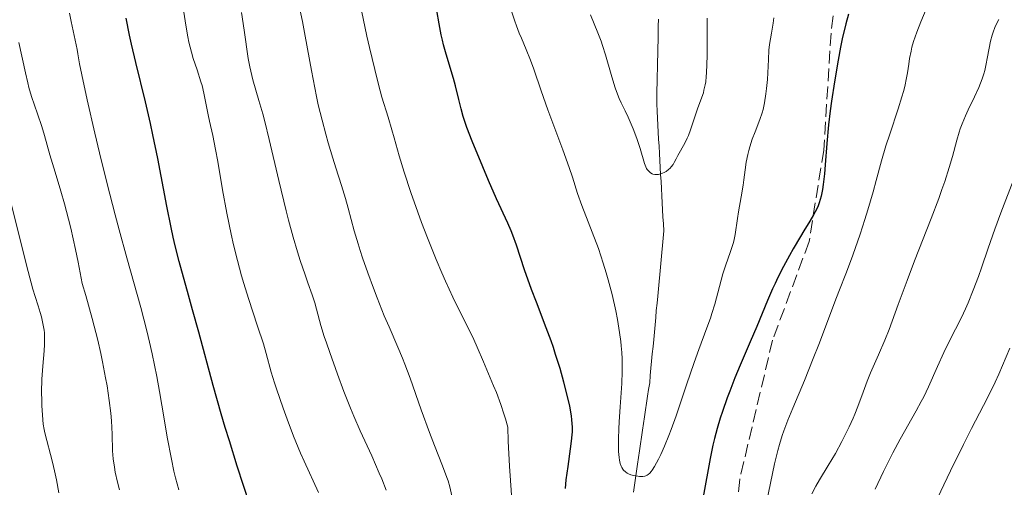
# Model space of a CAD drawing. Units: metres. Extents: x 651182 to 654632, y 4757860 to 4760249.
# Drawn here: x 651405 to 651540, y 4759978 to 4760041 of the extents above; entities that cross this region are included whole.
import ezdxf

# ---------------------------------------------------------------- set-up
doc = ezdxf.new("R2010")
doc.units = ezdxf.units.M
doc.header["$MEASUREMENT"] = 0
doc.linetypes.add('DGN Style 3', pattern=[2.435890702152634, 1.739921930109024, -0.6959687720436097])
for name, color, linetype, lineweight in [('Barranco lineal', 142, 'DGN Style 3', 13), ('Curva de nivel directora', 30, 'Continuous', 30), ('Curva de nivel intermedia', 30, 'Continuous', 0), ('Senda', 7, 'DGN Style 3', 0)]:
    doc.layers.add(name, color=color, linetype=linetype, lineweight=lineweight)

msp = doc.modelspace()

# ---------------------------------------------------------------- linework, layer by layer
at = {"layer": 'Barranco lineal', "color": 142, "linetype": 'DGN Style 3', "lineweight": 13}
for points in [[(651492.2999999998, 4760041.49, 962.4199999999984), (651492.2800000003, 4760040.529999999, 962.4700000000012), (651492.2599999999, 4760039.560000001, 962.5700000000071), (651492.2400000002, 4760038.600000001, 962.7200000000012), (651492.2199999997, 4760037.630000001, 962.800000000003), (651492.2000000002, 4760036.67, 962.8699999999953), (651492.1799999997, 4760035.699999999, 963.0200000000042), (651492.1600000003, 4760034.74, 963.1300000000047), (651492.1399999997, 4760033.77, 963.2100000000064), (651492.1200000001, 4760032.810000001, 963.300000000003), (651492.0999999996, 4760031.84, 963.3399999999965), (651492.0800000001, 4760030.880000001, 963.4199999999984), (651492.0599999997, 4760029.91, 963.6699999999984), (651492.1100000005, 4760028.949999999, 964.1000000000058), (651492.1699999999, 4760027.980000001, 964.3800000000047), (651492.2199999997, 4760027.02, 964.4100000000036), (651492.2699999996, 4760026.050000001, 964.4600000000064), (651492.3300000001, 4760025.09, 964.5099999999949), (651492.3799999999, 4760024.130000001, 964.6100000000006), (651492.4400000004, 4760023.16, 964.779999999999), (651492.4900000002, 4760022.199999999, 964.8300000000017), (651492.54, 4760021.230000001, 964.8600000000006), (651492.5999999996, 4760020.27, 964.9700000000012), (651492.6500000004, 4760019.300000001, 965.1399999999995), (651492.7000000002, 4760018.34, 965.1900000000023), (651492.7599999999, 4760017.369999999, 965.2100000000064), (651492.8099999997, 4760016.41, 965.3099999999978), (651492.8600000005, 4760015.439999999, 965.3999999999943), (651492.9199999999, 4760014.480000001, 965.4700000000012), (651492.9699999997, 4760013.51, 965.5099999999949), (651493.0300000003, 4760012.550000001, 965.5399999999937), (651492.9299999997, 4760011.560000001, 965.6100000000006), (651492.8399999999, 4760010.57, 965.6699999999984), (651492.75, 4760009.59, 965.8099999999978), (651492.6600000003, 4760008.600000001, 966.1699999999984), (651492.5700000003, 4760007.609999999, 966.6100000000006), (651492.4699999997, 4760006.619999999, 966.8500000000058), (651492.3799999999, 4760005.640000001, 966.9499999999971), (651492.29, 4760004.65, 967.179999999993), (651492.2000000002, 4760003.66, 967.3999999999943), (651492.1100000005, 4760002.67, 967.429999999993), (651492.0099999999, 4760001.680000001, 967.4199999999984), (651491.9199999999, 4760000.699999999, 967.4799999999959), (651491.8300000001, 4759999.710000001, 967.5700000000071), (651491.7400000002, 4759998.720000001, 967.6600000000036), (651491.6500000004, 4759997.730000001, 967.6900000000023), (651491.5599999997, 4759996.75, 967.7299999999959), (651491.4600000001, 4759995.76, 967.8099999999978), (651491.3700000001, 4759994.77, 967.8899999999995), (651491.2800000003, 4759993.779999999, 967.9900000000052)], [(651491.2800000003, 4759993.779999999, 967.9900000000052), (651491.1900000004, 4759992.800000001, 968.1000000000058), (651491.0999999996, 4759991.810000001, 968.25), (651490.9600000001, 4759990.880000001, 968.3699999999953), (651490.8200000003, 4759989.949999999, 968.4900000000052), (651490.6799999997, 4759989.02, 968.6499999999943), (651490.54, 4759988.09, 968.75), (651490.4100000003, 4759987.16, 968.8200000000071), (651490.2699999996, 4759986.230000001, 968.9100000000036), (651490.1299999999, 4759985.300000001, 968.9700000000012), (651489.9900000002, 4759984.369999999, 969.050000000003), (651489.8600000005, 4759983.439999999, 969.3300000000017), (651489.7199999997, 4759982.51, 969.4499999999971), (651489.5800000001, 4759981.58, 969.550000000003), (651489.4400000004, 4759980.65, 969.679999999993), (651489.2999999998, 4759979.710000001, 969.8300000000017), (651489.1699999999, 4759978.779999999, 970.0200000000042), (651489.0300000003, 4759977.82, 970.1900000000023), (651488.9000000004, 4759976.859999999, 970.2899999999937)]]:
    msp.add_polyline3d(points, dxfattribs=at)
at = {"layer": 'Curva de nivel directora', "color": 30, "linetype": 'Continuous', "lineweight": 30, "flags": 128}
for points, elevation in [([(651479.5999999997, 4759977.34), (651479.7000000003, 4759978.530000002), (651479.9299999983, 4759980.37), (651480.2900000004, 4759982.750000001), (651480.4299999991, 4759983.820000002), (651480.5099999994, 4759984.690000001), (651480.5299999996, 4759985.109999999), (651480.5399999986, 4759985.740000002), (651480.4699999993, 4759986.75), (651480.3999999999, 4759987.300000002), (651480.1699999997, 4759988.58), (651479.9500000007, 4759989.580000003), (651479.3699999995, 4759991.87), (651478.8399999997, 4759993.75), (651478.2400000007, 4759995.660000001), (651477.9300000002, 4759996.600000001), (651477.6100000005, 4759997.520000001), (651476.9499999988, 4759999.310000001), (651475.61, 4760002.800000001), (651474.9500000007, 4760004.560000001), (651474.0000000006, 4760007.26), (651472.8699999996, 4760010.61), (651472.369999999, 4760012.000000001), (651472.1499999999, 4760012.590000001), (651471.7099999995, 4760013.630000002), (651470.1699999995, 4760016.930000002), (651469.0699999998, 4760019.439999999), (651468.2699999996, 4760021.320000002), (651466.8300000001, 4760024.820000002), (651466.1100000005, 4760026.690000001), (651465.7699999984, 4760027.650000001), (651465.5999999986, 4760028.199999999), (651465.2999999991, 4760029.260000001), (651464.9999999995, 4760030.520000001), (651464.5399999992, 4760032.390000002), (651464.2599999997, 4760033.390000002), (651463.2499999994, 4760036.710000004), (651462.9199999986, 4760037.980000001), (651462.7599999999, 4760038.65), (651462.5999999989, 4760039.350000001), (651462.3099999984, 4760040.87), (651461.6600000003, 4760044.54)], 975.0000000000002), ([(651518.2999999997, 4760042.210000001), (651517.9299999987, 4760040.860000002), (651517.4500000003, 4760038.810000001), (651517.209999999, 4760037.689999999), (651516.8699999992, 4760035.880000001), (651516.3700000007, 4760032.960000002), (651515.9799999995, 4760030.28), (651515.7999999984, 4760028.970000003), (651515.5799999994, 4760027.080000001), (651515.3299999991, 4760024.52), (651515.0999999989, 4760021.609999999), (651515.0000000005, 4760020.36), (651514.8399999996, 4760018.9), (651514.7399999991, 4760018.230000002), (651514.5499999991, 4760017.300000003), (651514.2999999986, 4760016.420000002), (651514.1399999999, 4760016.000000002), (651513.959999999, 4760015.580000001), (651513.5199999987, 4760014.75), (651513.009999999, 4760013.869999999), (651512.1999999998, 4760012.560000001), (651511.7399999994, 4760011.810000001), (651510.7400000002, 4760010.109999999), (651510.2100000007, 4760009.180000001), (651509.4199999992, 4760007.7), (651508.6399999993, 4760006.170000001), (651508.2699999983, 4760005.390000001), (651507.9100000005, 4760004.62), (651507.2199999999, 4760003.030000002), (651505.7400000002, 4759999.49), (651504.8599999995, 4759997.4), (651503.4899999994, 4759994.199999999), (651502.7599999984, 4759992.460000001), (651502.0499999998, 4759990.660000001), (651501.699999999, 4759989.74), (651501.0399999997, 4759987.880000001), (651500.7299999989, 4759986.950000001), (651500.3199999998, 4759985.560000001), (651499.9600000001, 4759984.180000002), (651499.7499999999, 4759983.27), (651499.3799999988, 4759981.460000001), (651498.4299999989, 4759976.199999999)], 975.0000000000002), ([(651437.2999999989, 4759972.480000001), (651434.6999999994, 4759980.390000001), (651433.6100000008, 4759983.84), (651433.0599999988, 4759985.680000002), (651432.5, 4759987.560000001), (651431.4200000004, 4759991.41), (651429.4299999989, 4759998.710000004), (651428.5899999985, 4760001.779999999), (651427.8799999999, 4760004.28), (651427.0899999987, 4760007.060000001), (651426.730000001, 4760008.390000001), (651426.2100000002, 4760010.51), (651425.9399999997, 4760011.700000001), (651425.6600000004, 4760013.010000001), (651425.0799999991, 4760015.940000001), (651423.8200000008, 4760022.45), (651423.1500000004, 4760025.7), (651422.8099999982, 4760027.250000001), (651422.1199999999, 4760030.199999999), (651420.7999999989, 4760035.590000001), (651420.2199999999, 4760038.080000001), (651419.9599999984, 4760039.300000001), (651419.4899999991, 4760041.640000002)], 1000)]:
    msp.add_lwpolyline(points, dxfattribs=dict(at, elevation=elevation))
at = {"layer": 'Curva de nivel intermedia', "color": 30, "linetype": 'Continuous', "lineweight": 0, "flags": 128}
for points, elevation in [([(651445.8100000005, 4759976.820000002), (651443.8300000001, 4759981.079999999), (651443.3400000005, 4759982.189999999), (651442.3900000006, 4759984.499999999), (651441.500000001, 4759986.83), (651440.9500000012, 4759988.320000002), (651440.0500000004, 4759990.970000001), (651439.78, 4759991.810000001), (651439.3500000008, 4759993.27), (651438.6600000003, 4759995.779999999), (651438.2700000012, 4759997.119999998), (651437.4800000022, 4759999.529999998), (651436.2100000004, 4760003.33), (651435.5800000001, 4760005.38), (651435.2800000005, 4760006.42), (651434.7100000007, 4760008.529999999), (651434.190000002, 4760010.670000001), (651433.8600000013, 4760012.099999999), (651433.2700000012, 4760014.980000001), (651432.680000001, 4760018.189999999), (651432.0199999994, 4760022.060000001), (651431.7300000011, 4760023.680000001), (651431.350000001, 4760025.600000001), (651430.9000000019, 4760027.56), (651430.7099999996, 4760028.449999999), (651430.1300000007, 4760031.38), (651429.8800000005, 4760032.42), (651429.7300000006, 4760032.939999999), (651429.2000000009, 4760034.569999999), (651428.6800000002, 4760036.130000002), (651428.4299999997, 4760036.980000001), (651428.0800000011, 4760038.349999999), (651427.9200000003, 4760039.100000001), (651427.6600000008, 4760040.67), (651427.1800000003, 4760043.91)], 995.0000000000002), ([(651448.1799999998, 4760021.17), (651447.7500000006, 4760022.510000001), (651447.1200000005, 4760024.600000001), (651446.7900000017, 4760025.779999998), (651446.2900000011, 4760027.699999998), (651445.7800000014, 4760029.810000001), (651445.54, 4760030.930000001), (651445.3000000009, 4760032.100000001), (651444.8400000005, 4760034.5), (651444, 4760039.16), (651443.610000001, 4760041.179999999), (651443.0700000002, 4760043.689999999)], 985.0000000000002), ([(651529.0599999998, 4760043.179999999), (651528.1800000013, 4760041.160000001), (651527.6200000005, 4760039.720000002), (651527.1900000012, 4760038.439999999), (651526.9700000001, 4760037.66), (651526.8499999992, 4760037.15), (651526.6600000014, 4760036.140000001), (651526.5400000009, 4760035.350000001), (651526.3700000008, 4760034.17), (651526.2400000013, 4760033.489999999), (651525.9800000021, 4760032.300000001), (651525.8000000009, 4760031.619999998), (651525.5800000018, 4760030.880000001), (651525.0800000012, 4760029.249999999), (651523.9300000002, 4760025.800000001), (651523.4100000015, 4760024.199999998), (651522.8100000003, 4760022.119999999), (651522.0900000005, 4760019.460000002), (651521.6700000003, 4760017.92), (651520.9400000017, 4760015.460000001), (651520.5300000004, 4760014.119999999), (651519.8799999999, 4760012.099999999), (651518.9099999999, 4760009.26), (651518.0400000004, 4760006.940000001), (651516.9500000018, 4760004.26), (651516.4100000008, 4760002.880000001), (651515.5400000014, 4760000.560000001), (651514.2300000016, 4759997.029999999), (651513.4800000006, 4759995.109999999), (651512.2699999991, 4759992.13)], 980), ([(651423.670000001, 4759992.640000001), (651423.0499999997, 4759995.76), (651422.7000000009, 4759997.329999999), (651422.3299999998, 4759998.9), (651421.5099999995, 4760002.069999999), (651419.6100000021, 4760008.869999999), (651418.5500000003, 4760012.699999998), (651418.0100000015, 4760014.75), (651416.9100000019, 4760019.01), (651415.8600000013, 4760023.239999999), (651415.2100000009, 4760025.91), (651414.1500000014, 4760030.460000001), (651413.4200000005, 4760033.890000001), (651413.1299999999, 4760035.380000001), (651412.8799999995, 4760036.779999999), (651412.7800000012, 4760037.37), (651411.9600000009, 4760041.199999998), (651411.770000001, 4760042.34)], 1005), ([(651455.0599999997, 4759977.099999998), (651454.4500000017, 4759978.649999999), (651454.1200000008, 4759979.430000001), (651453.0800000015, 4759981.79), (651451.5100000004, 4759985.240000002), (651450.6500000019, 4759987.230000001), (651450.2000000004, 4759988.320000002), (651449.2900000006, 4759990.609999999), (651448.4000000011, 4759992.960000001), (651447.3400000016, 4759995.920000001), (651446.8900000001, 4759997.239999999), (651446.5999999995, 4759998.119999998), (651446.1400000014, 4759999.640000001), (651445.5300000011, 4760001.869999998), (651445.3000000009, 4760002.710000001), (651444.940000001, 4760003.810000001), (651444.350000001, 4760005.449999999), (651443.9599999997, 4760006.560000001), (651443.3099999994, 4760008.5), (651442.9500000017, 4760009.680000001), (651442.3500000006, 4760011.699999998), (651441.7100000011, 4760014.019999999), (651441.3800000005, 4760015.3), (651440.3700000001, 4760019.449999998), (651439.0600000003, 4760025.05), (651438.4600000012, 4760027.499999999), (651438.1799999997, 4760028.560000001), (651437.6600000011, 4760030.4), (651436.8400000007, 4760033.230000001), (651436.53, 4760034.399999999), (651436.4000000004, 4760034.969999999), (651436.1900000003, 4760036.109999999), (651435.6400000004, 4760039.980000001), (651435.2500000015, 4760042.399999999)], 990), ([(651472.3100000008, 4759975.119999997), (651472.0500000014, 4759978.439999999), (651471.9199999997, 4759980.42), (651471.7499999999, 4759983.819999999), (651471.6800000004, 4759985.719999999), (651471.3699999999, 4759986.859999999), (651471.1600000019, 4759987.560000001), (651470.7500000007, 4759988.830000001), (651470.1400000004, 4759990.46), (651469.7500000015, 4759991.400000001), (651469.0400000009, 4759993.029999998), (651468.3600000013, 4759994.640000001), (651467.5200000008, 4759996.679999999), (651467.0500000014, 4759997.730000001), (651464.1600000013, 4760003.509999999), (651463.1700000011, 4760005.670000001), (651462.6600000015, 4760006.83), (651461.8800000015, 4760008.67), (651460.7000000012, 4760011.619999998), (651459.9000000011, 4760013.699999999), (651459.3900000014, 4760015.099999999), (651458.4200000013, 4760017.820000002), (651457.5000000005, 4760020.57), (651456.820000001, 4760022.83), (651456.1500000004, 4760025.279999999), (651455.8300000008, 4760026.399999999), (651455.3100000002, 4760028.119999998), (651454.4800000007, 4760030.859999998), (651454.0100000014, 4760032.58), (651453.4900000006, 4760034.609999999), (651452.7700000008, 4760037.630000002), (651452.4199999999, 4760039.199999998), (651451.6900000012, 4760042.679999999)], 980), ([(651503.8800000005, 4760018.82), (651503.6200000012, 4760017.210000001), (651503.2500000002, 4760015.17), (651503.1000000006, 4760014.27), (651502.8000000009, 4760012.079999999), (651502.6500000011, 4760011.369999998), (651502.5500000005, 4760010.99), (651502.1399999993, 4760009.73), (651501.4500000009, 4760007.779999998), (651501.1, 4760006.699999998), (651500.6300000006, 4760004.970000001), (651499.9900000013, 4760002.529999998), (651499.6100000013, 4760001.27), (651499.4000000012, 4760000.63), (651498.9299999997, 4759999.31), (651497.8200000009, 4759996.34), (651497.1799999995, 4759994.57), (651496.130000001, 4759991.52), (651494.7099999995, 4759987.3), (651494.0400000013, 4759985.42), (651493.7199999995, 4759984.579999999), (651493.1400000005, 4759983.140000001), (651492.6100000007, 4759981.98), (651492.3, 4759981.340000001), (651491.7500000002, 4759980.34), (651491.4500000007, 4759979.850000001), (651491.3099999998, 4759979.659999999), (651491.0999999997, 4759979.420000001), (651490.8800000007, 4759979.239999999), (651490.7700000012, 4759979.17), (651490.5900000001, 4759979.09), (651490.4600000004, 4759979.05), (651490.1800000012, 4759979), (651489.7300000018, 4759978.989999999), (651489.4900000005, 4759979.009999999), (651489.1100000005, 4759979.060000001), (651488.5400000005, 4759979.220000001), (651488.1900000018, 4759979.369999999), (651488.0199999998, 4759979.460000001), (651487.8000000007, 4759979.609999998), (651487.5400000013, 4759979.850000001), (651487.4299999997, 4759979.99), (651487.280000002, 4759980.220000001), (651487.2000000017, 4759980.390000001), (651487.0600000008, 4759980.779999999), (651486.9600000002, 4759981.24), (651486.9199999999, 4759981.59), (651486.8500000007, 4759982.4), (651486.8399999995, 4759982.930000001), (651486.8300000007, 4759984.13), (651486.8700000008, 4759985.489999999), (651486.9199999999, 4759986.460000001), (651487.0499999997, 4759988.5), (651487.280000002, 4759991.689999999), (651487.3400000001, 4759993.350000001), (651487.3500000013, 4759994.49), (651487.3300000012, 4759995.069999999), (651487.290000001, 4759995.949999999), (651487.2199999995, 4759996.84), (651487.1500000001, 4759997.439999999), (651486.9900000015, 4759998.659999998), (651486.6900000019, 4760000.46), (651486.4500000007, 4760001.640000001), (651485.9499999998, 4760003.88), (651485.4300000013, 4760005.880000001), (651485.1699999998, 4760006.819999999), (651484.7600000007, 4760008.17), (651484.0800000012, 4760010.17), (651481.8000000013, 4760016.039999999), (651481.2500000015, 4760017.67), (651480.5300000019, 4760019.910000001), (651480.0800000003, 4760021.240000002), (651479.2100000008, 4760023.639999999), (651477.8499999996, 4760027.269999999), (651477.1800000012, 4760029.109999998), (651476.2800000005, 4760031.699999999), (651475.25, 4760034.689999999), (651474.8200000009, 4760035.91), (651474.2300000008, 4760037.380000001), (651473.5700000015, 4760038.890000001), (651473.2699999998, 4760039.58), (651472.8700000017, 4760040.600000001), (651472.6500000006, 4760041.23), (651472.2700000005, 4760042.470000001)], 970.0000000000002), ([(651498.25, 4760030.83), (651497.6399999999, 4760029.23), (651497.2199999996, 4760028.020000001), (651496.6900000023, 4760026.38), (651496.4000000015, 4760025.609999998), (651496.2499999995, 4760025.250000001), (651495.920000001, 4760024.569999999), (651494.9700000011, 4760022.890000001), (651494.7300000018, 4760022.430000001), (651494.4500000002, 4760021.890000002), (651494.3099999995, 4760021.640000001), (651494.0600000013, 4760021.300000001), (651493.9200000005, 4760021.140000001), (651493.6900000003, 4760020.939999999), (651493.3600000017, 4760020.7), (651493.1800000007, 4760020.59), (651492.7500000015, 4760020.4), (651492.3200000002, 4760020.279999999), (651492.1200000012, 4760020.26), (651491.92, 4760020.250000001), (651491.7900000004, 4760020.269999999), (651491.54, 4760020.329999999), (651491.4300000005, 4760020.38), (651491.2100000015, 4760020.499999999), (651491.0100000004, 4760020.659999999), (651490.78, 4760020.939999999), (651490.6799999995, 4760021.109999998), (651490.5800000011, 4760021.31), (651490.4000000001, 4760021.789999999), (651489.8000000011, 4760023.82), (651489.3300000017, 4760025.189999998), (651488.820000002, 4760026.509999999), (651488.5499999993, 4760027.159999999), (651488.1400000004, 4760028.099999999), (651487.7300000013, 4760028.970000001), (651487.2100000007, 4760030.079999999), (651486.9500000012, 4760030.66), (651486.5800000002, 4760031.609999999), (651486.3900000001, 4760032.140000001), (651486.2000000002, 4760032.709999999), (651485.8300000014, 4760033.949999998), (651485.0700000015, 4760036.609999999), (651484.6700000013, 4760037.890000001), (651484.4600000012, 4760038.499999999), (651484.0099999999, 4760039.649999999), (651482.9900000005, 4760042.119999999)], 965), ([(651550.5700000012, 4760042.449999998), (651549.8100000012, 4760040.600000001), (651549.3600000021, 4760039.569999999), (651548.3300000015, 4760037.329999999), (651546.1700000003, 4760032.740000002), (651545.2300000014, 4760030.710000001), (651544.8400000002, 4760029.819999999), (651544.1800000009, 4760028.239999999), (651543.6100000008, 4760026.76), (651542.3500000002, 4760023.4), (651541.0500000016, 4760019.989999999), (651539.1400000005, 4760015.039999999), (651538.3100000012, 4760012.820000002), (651537.3800000015, 4760010.179999999), (651536.4900000017, 4760007.529999998), (651536.0700000017, 4760006.320000002), (651535.3600000008, 4760004.439999999), (651534.65, 4760002.74), (651534.2900000003, 4760001.92), (651533.7500000015, 4760000.739999999), (651532.9500000012, 4759999.140000001), (651531.8899999995, 4759997.069999999), (651531.3399999996, 4759995.939999999)], 990), ([(651498.9500000019, 4760041.659999999), (651498.9500000019, 4760039.050000001), (651498.9600000009, 4760036.519999999), (651498.9299999997, 4760035.3), (651498.8800000005, 4760034.17), (651498.8400000001, 4760033.659999999), (651498.7599999997, 4760032.96), (651498.6900000004, 4760032.539999999), (651498.5300000017, 4760031.779999999), (651498.4400000002, 4760031.439999999), (651498.25, 4760030.83)], 965), ([(651508.0900000016, 4760041.680000001), (651507.990000001, 4760040.959999999), (651507.7600000007, 4760039.599999999), (651507.5000000015, 4760038.05), (651507.4099999998, 4760037.27), (651507.3300000017, 4760035.98), (651507.2600000001, 4760034.16), (651507.2100000009, 4760033.269999999), (651507.0900000002, 4760032.039999999), (651507.0000000009, 4760031.300000002), (651506.7999999997, 4760030.079999999), (651506.6100000018, 4760029.150000001), (651506.4800000022, 4760028.680000001), (651506.1700000016, 4760027.800000001), (651505.5099999999, 4760026.109999999), (651505.1400000011, 4760025.109999999), (651504.8000000014, 4760024.06), (651504.6500000017, 4760023.529999999), (651504.5199999998, 4760023), (651504.3200000008, 4760021.960000001), (651504.1599999999, 4760020.92), (651503.980000001, 4760019.529999998), (651503.8800000005, 4760018.82)], 970.0000000000002), ([(651538.8400000011, 4760041.449999999), (651538.650000001, 4760041.060000001), (651538.3200000002, 4760040.359999998), (651538.070000002, 4760039.720000002), (651537.9400000002, 4760039.319999998), (651537.7300000001, 4760038.51), (651537.5300000012, 4760037.52), (651537.2800000008, 4760036.109999999), (651537.14, 4760035.409999999), (651536.9299999999, 4760034.490000002), (651536.8000000003, 4760034.029999998), (651536.5800000012, 4760033.329999999), (651536.1200000007, 4760032.17), (651535.5300000006, 4760030.869999997), (651534.6700000003, 4760029.09), (651534.2800000012, 4760028.269999998), (651533.8200000008, 4760027.199999999), (651533.5700000004, 4760026.509999999), (651533.4100000017, 4760026.04), (651533.11, 4760024.96)], 985.0000000000002), ([(651412.5700000012, 4760010), (651411.9200000007, 4760012.92), (651411.6200000012, 4760014.16), (651411.0700000012, 4760016.27), (651410.5800000018, 4760017.970000001), (651409.7700000005, 4760020.579999999), (651409.0599999997, 4760022.939999999), (651408.320000002, 4760025.609999998), (651407.9600000001, 4760026.819999999), (651407.3699999999, 4760028.579999999), (651406.5700000019, 4760030.930000001), (651406.2000000009, 4760032.17), (651406.030000001, 4760032.819999999), (651405.7200000002, 4760034.149999999), (651404.8399999996, 4760038.319999999)], 1010), ([(651533.11, 4760024.96), (651532.5300000011, 4760022.74), (651532.0800000017, 4760021.220000001), (651531.4699999993, 4760019.31), (651531.0800000004, 4760018.199999998), (651530.6300000012, 4760016.970000001), (651529.6000000007, 4760014.24), (651527.3400000011, 4760008.449999999), (651526.3100000005, 4760005.78), (651525.0800000012, 4760002.480000001), (651523.8400000007, 4759999.079999999), (651523.2800000019, 4759997.630000001), (651522.4100000003, 4759995.599999999), (651521.3100000004, 4759993.140000001), (651520.8400000011, 4759992.039999999), (651520.28, 4759990.519999999), (651519.5800000004, 4759988.569999999), (651519.1700000013, 4759987.529999999), (651518.9299999999, 4759986.970000001), (651518.4000000004, 4759985.789999999), (651517.8000000013, 4759984.57), (651517.3699999999, 4759983.75), (651516.5000000005, 4759982.149999999), (651515.5300000003, 4759980.489999999), (651514.3400000011, 4759978.529999998), (651513.8300000015, 4759977.659999999), (651513.2700000005, 4759976.609999998)], 985.0000000000002), ([(651464.2599999997, 4759975.289999997), (651463.7600000012, 4759977.560000001), (651463.5199999998, 4759978.399999999), (651463.3700000001, 4759978.859999999), (651462.7700000011, 4759980.449999998), (651461.6600000003, 4759983.23), (651460.9800000007, 4759984.99), (651459.8600000008, 4759988.09), (651458.3299999997, 4759992.409999999), (651457.6200000012, 4759994.340000001), (651457.2900000004, 4759995.179999999), (651456.6700000013, 4759996.679999999), (651455.4599999997, 4759999.430000001), (651454.8000000004, 4760000.960000001), (651453.8200000013, 4760003.390000001), (651453.3099999997, 4760004.73), (651452.5400000006, 4760006.810000001), (651451.8299999998, 4760008.86), (651451.5100000004, 4760009.859999999), (651451.2100000007, 4760010.8), (651450.690000002, 4760012.579999999), (651449.8700000017, 4760015.659999999), (651449.5000000007, 4760016.989999999), (651448.9599999998, 4760018.789999999), (651448.1799999998, 4760021.17)], 985.0000000000002), ([(651408.350000001, 4759998.06), (651408.320000002, 4759998.619999998), (651408.2800000019, 4759998.970000001), (651408.1600000011, 4759999.66), (651407.9100000008, 4760000.810000001), (651407.7499999999, 4760001.41), (651407.4800000016, 4760002.3), (651407.0500000003, 4760003.580000001), (651406.7400000017, 4760004.58), (651406.0800000001, 4760007.01), (651405.1300000001, 4760010.8), (651403.6799999997, 4760016.679999999)], 1015), ([(651418.5700000003, 4759977.179999999), (651418.310000001, 4759978.199999998), (651417.9900000015, 4759979.600000001), (651417.8799999997, 4759980.240000002), (651417.7300000021, 4759981.41), (651417.6500000017, 4759982.51), (651417.5700000012, 4759984.789999999), (651417.4700000007, 4759986.600000001), (651417.3800000012, 4759987.640000001), (651417.1800000002, 4759989.380000001), (651416.8800000006, 4759991.380000001), (651416.6900000006, 4759992.489999999), (651416.2700000004, 4759994.640000001), (651416.02, 4759995.8), (651415.5999999997, 4759997.640000001), (651414.86, 4760000.599999999), (651413.9800000016, 4760003.75), (651413.4900000021, 4760005.390000001), (651412.930000001, 4760008.289999999), (651412.5700000012, 4760010)], 1010), ([(651410.2900000013, 4759976.74), (651409.9699999995, 4759978.52), (651409.7999999995, 4759979.329999999), (651409.4800000021, 4759980.76), (651409.1600000003, 4759981.98), (651408.6300000005, 4759983.92), (651408.3700000012, 4759984.949999998), (651408.2800000019, 4759985.429999999), (651408.1600000011, 4759986.159999999), (651408.0400000004, 4759987.359999999), (651407.9700000011, 4759988.67), (651407.950000001, 4759989.390000001), (651407.940000002, 4759990.529999999), (651407.98, 4759992.310000001), (651408.0899999996, 4759994.060000001), (651408.2700000006, 4759996.16), (651408.3300000011, 4759997.029999999), (651408.350000001, 4759998.06)], 1015), ([(651540.3699999999, 4759996.52), (651539.3700000007, 4759994.139999999), (651538.85, 4759992.99), (651538.3400000003, 4759991.88), (651537.2899999998, 4759989.749999999), (651535.1399999994, 4759985.569999999), (651534.0100000007, 4759983.359999998), (651532.2600000006, 4759979.76), (651529.9900000019, 4759975.050000001)], 995.0000000000002), ([(651531.3399999996, 4759995.939999999), (651530.4700000002, 4759994.019999999), (651529.2400000008, 4759991.26), (651528.5800000015, 4759989.890000001), (651528.2500000007, 4759989.239999999), (651527.5600000002, 4759987.960000001), (651525.3800000007, 4759984.099999999), (651524.3600000015, 4759982.220000002), (651523.8400000007, 4759981.220000001), (651523.0700000017, 4759979.680000001), (651521.9200000007, 4759977.259999999)], 990), ([(651426.7000000019, 4759977.17), (651426.2599999993, 4759978.789999999), (651426.0300000014, 4759979.720000001), (651425.6800000004, 4759981.340000001), (651425.1100000005, 4759984.369999999), (651424.6800000013, 4759986.850000001), (651424.0399999998, 4759990.619999999), (651423.670000001, 4759992.640000001)], 1005), ([(651512.2699999991, 4759992.13), (651510.6799999999, 4759988.33), (651510.0099999993, 4759986.67), (651509.4700000007, 4759985.25), (651509.2400000005, 4759984.600000001), (651508.8499999993, 4759983.359999998), (651508.6200000013, 4759982.529999999), (651508.1900000023, 4759980.71), (651506.5000000001, 4759972.560000001)], 980)]:
    msp.add_lwpolyline(points, dxfattribs=dict(at, elevation=elevation))
at = {"layer": 'Senda', "color": 7, "linetype": 'DGN Style 3', "lineweight": 0}
msp.add_polyline3d([(651531.2699999983, 4760180.650000001, 952.1699999999984), (651523.4099999992, 4760156.61, 955.5200000000042), (651514.9099999989, 4760114.11, 959.4700000000012), (651508.409999999, 4760089.109999999, 962.3800000000049), (651508.409999999, 4760080.609999999, 963.529999999999), (651512.9100000006, 4760064.109999999, 968.800000000003), (651517.41, 4760051.61, 973.1499999999943), (651515.9100000003, 4760039.609999999, 974.1300000000049), (651514.9099999989, 4760023.61, 974.8200000000071), (651512.9100000006, 4760011.110000002, 975.8800000000049), (651507.9100000005, 4759997.61, 976.5399999999937), (651503.4099999989, 4759978.609999999, 977.5399999999937), (651501.4100000006, 4759955.609999999, 979.9900000000055), (651498.9099999995, 4759940.11, 982.6600000000036), (651498.9099999995, 4759928.109999999, 984.5599999999978)], dxfattribs=at)

doc.saveas('drawing.dxf')
